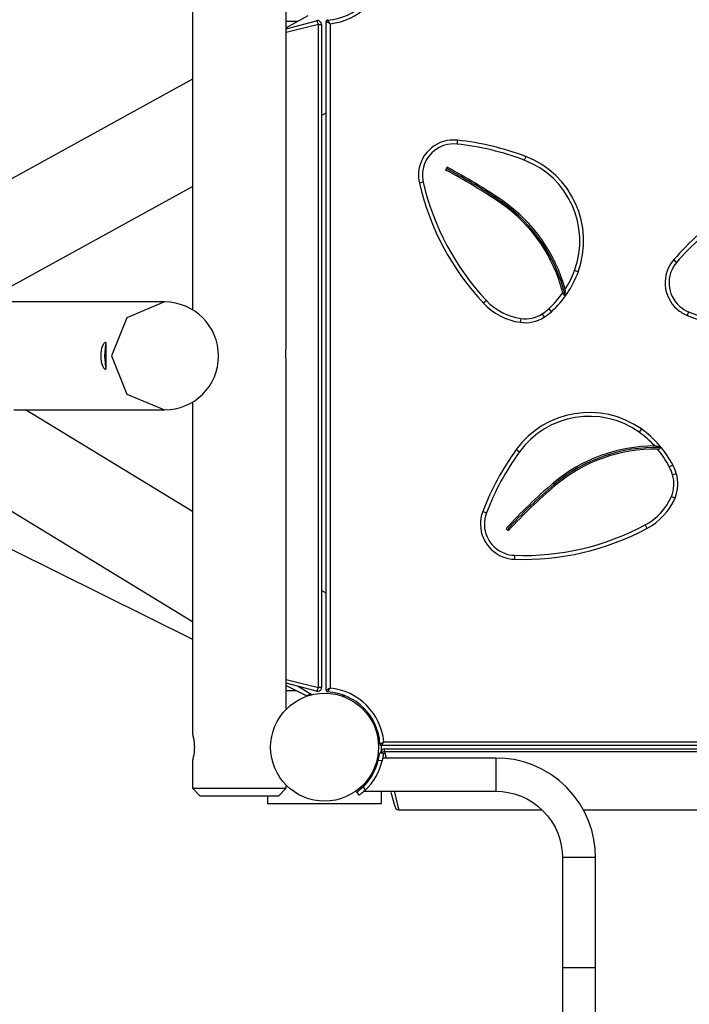
# Model space of a CAD drawing. Units: inches. Extents: x 231 to 364, y 117 to 302.
# Drawn here: x 249 to 257, y 194 to 206 of the extents above; entities that cross this region are included whole.
import ezdxf

# ---------------------------------------------------------------- set-up
doc = ezdxf.new("R2010")
doc.units = ezdxf.units.IN
doc.header["$MEASUREMENT"] = 0
doc.layers.add('Ebene 1', color=7, linetype='Continuous')

msp = doc.modelspace()

# ---------------------------------------------------------------- linework, layer by layer
at = {"layer": 'Ebene 1', "color": 179, "lineweight": 25, "true_color": 0x1a171b}
for points in [[(251.11, 206.739), (251.11, 202.505)], [(252.309, 202.051), (252.309, 206.42)], [(252.584, 206.258), (252.309, 206.107)], [(252.869, 206.159), (252.869, 206.159), (252.869, 206.16), (252.868, 206.16), (252.868, 206.161), (252.867, 206.162), (252.866, 206.163), (252.865, 206.165), (252.863, 206.167), (252.861, 206.172), (252.858, 206.176), (252.857, 206.178), (252.855, 206.18), (252.854, 206.182), (252.853, 206.183), (252.851, 206.188), (252.848, 206.191), (252.848, 206.192), (252.847, 206.193), (252.847, 206.194), (252.846, 206.194), (252.845, 206.196), (252.844, 206.197), (252.843, 206.199), (252.842, 206.2), (252.842, 206.201), (252.842, 206.201), (252.841, 206.201), (252.841, 206.203), (252.84, 206.203), (252.84, 206.204), (252.84, 206.205), (252.84, 206.205), (252.839, 206.205), (252.839, 206.206), (252.838, 206.206), (252.838, 206.206)], [(252.309, 206.093), (252.697, 206.197)], [(252.458, 206.189), (252.309, 206.189)], [(252.722, 206.149), (252.309, 206.048)], [(252.722, 206.149), (252.709, 206.184), (252.697, 206.197)], [(252.722, 206.149), (252.749, 206.149), (252.759, 206.149)], [(252.722, 197.679), (252.722, 206.149)], [(252.759, 206.149), (252.759, 197.679)], [(252.869, 206.159), (252.869, 206.159), (252.868, 206.159), (252.868, 206.159), (252.867, 206.16), (252.866, 206.161), (252.865, 206.161), (252.862, 206.163), (252.86, 206.163), (252.856, 206.166), (252.851, 206.168), (252.849, 206.17), (252.847, 206.171), (252.845, 206.172), (252.843, 206.173), (252.839, 206.175), (252.835, 206.177), (252.834, 206.178), (252.833, 206.179), (252.833, 206.179), (252.832, 206.179), (252.83, 206.18), (252.829, 206.181), (252.828, 206.182), (252.826, 206.183), (252.825, 206.183), (252.825, 206.183), (252.824, 206.183), (252.824, 206.184), (252.823, 206.184), (252.822, 206.185), (252.822, 206.185), (252.821, 206.186), (252.821, 206.186), (252.82, 206.186), (252.82, 206.186), (252.819, 206.186)], [(252.819, 197.641), (252.819, 206.186)], [(252.869, 206.159), (252.869, 197.669)], [(251.11, 205.448), (247.588, 203.511)], [(252.759, 204.985), (252.819, 205.018)], [(254.496, 204.67), (254.494, 204.656), (254.491, 204.621)], [(255.369, 204.462), (255.364, 204.448), (255.351, 204.415)], [(254.364, 204.325), (254.346, 204.289)], [(248.428, 202.604), (251.11, 204.078)], [(254.059, 204.132), (254.024, 204.125), (254.01, 204.121)], [(255.054, 203.861), (255.065, 203.877)], [(255.076, 203.894), (255.065, 203.877)], [(257.26, 203.144), (257.271, 203.135), (257.298, 203.112)], [(256.038, 202.986), (256.025, 202.991), (255.992, 203.004)], [(255.843, 202.72), (255.845, 202.714), (255.847, 202.707), (255.849, 202.703), (255.853, 202.698), (255.856, 202.696), (255.859, 202.693), (255.862, 202.692), (255.865, 202.691), (255.868, 202.69), (255.871, 202.69)], [(255.871, 202.69), (255.874, 202.707), (255.876, 202.726), (255.876, 202.745), (255.872, 202.765)], [(250.755, 202.604), (248.333, 202.604)], [(250.755, 202.604), (250.274, 202.401), (250.076, 201.914)], [(254.866, 202.621), (254.84, 202.597), (254.829, 202.587)], [(255.577, 202.45), (255.596, 202.421), (255.604, 202.408)], [(255.663, 202.516), (255.687, 202.49), (255.697, 202.479)], [(257.45, 202.478), (257.437, 202.445), (257.431, 202.432)], [(255.306, 202.392), (255.3, 202.357), (255.298, 202.343)], [(250.004, 201.914), (250.004, 201.879), (250.005, 201.847), (250.006, 201.816), (250.006, 201.79), (250.004, 201.752), (249.996, 201.739), (249.981, 201.752), (249.963, 201.79), (249.955, 201.816), (249.949, 201.847), (249.945, 201.879), (249.943, 201.914), (249.945, 201.948), (249.949, 201.98), (249.955, 202.011), (249.963, 202.038), (249.981, 202.076), (249.996, 202.089), (250.004, 202.076), (250.006, 202.038), (250.005, 201.981), (250.004, 201.914), (250.004, 201.914)], [(250.005, 201.77), (249.993, 201.915), (250.006, 202.058)], [(252.309, 201.773), (252.309, 201.79), (252.307, 201.847), (252.305, 201.914), (252.305, 201.948), (252.306, 201.981), (252.308, 202.011), (252.309, 202.038), (252.309, 202.053)], [(250.076, 201.914), (250.274, 201.426), (250.755, 201.224)], [(252.309, 197.408), (252.309, 201.774)], [(251.11, 201.322), (251.11, 197.086)], [(248.829, 201.224), (250.755, 201.224)], [(251.11, 199.924), (248.978, 201.224)], [(256.846, 200.981), (256.838, 200.969), (256.817, 200.94)], [(255.248, 200.716), (255.26, 200.708), (255.288, 200.687)], [(257.088, 200.742), (257.073, 200.751), (257.055, 200.757), (257.037, 200.762), (257.018, 200.763)], [(257.052, 200.723), (257.059, 200.723), (257.066, 200.724), (257.071, 200.725), (257.076, 200.727), (257.08, 200.729), (257.083, 200.731), (257.085, 200.734), (257.087, 200.737), (257.088, 200.74), (257.088, 200.742)], [(257.203, 200.497), (257.234, 200.513), (257.248, 200.52)], [(247.066, 200.299), (251.11, 198.295)], [(248.071, 200.372), (251.11, 198.519)], [(257.244, 200.396), (257.278, 200.407), (257.292, 200.412)], [(255.72, 200.287), (255.733, 200.272)], [(255.746, 200.257), (255.733, 200.272)], [(257.23, 200.119), (257.263, 200.106), (257.276, 200.099)], [(254.82, 199.927), (254.834, 199.922), (254.867, 199.909)], [(255.12, 199.71), (255.149, 199.683)], [(256.895, 199.754), (256.912, 199.723), (256.918, 199.709)], [(255.226, 199.366), (255.225, 199.33), (255.225, 199.315)], [(252.819, 198.881), (252.759, 198.918)], [(252.309, 197.78), (252.722, 197.679)], [(252.697, 197.631), (252.309, 197.734)], [(252.309, 197.701), (252.571, 197.571)], [(252.462, 197.693), (252.64, 197.585)], [(252.697, 197.631), (252.709, 197.644), (252.722, 197.679)], [(252.759, 197.679), (252.749, 197.679), (252.722, 197.679)], [(252.869, 197.669), (252.869, 197.669), (252.868, 197.669), (252.868, 197.668), (252.867, 197.668), (252.866, 197.667), (252.865, 197.666), (252.862, 197.665), (252.86, 197.664), (252.856, 197.662), (252.851, 197.659), (252.849, 197.658), (252.847, 197.657), (252.845, 197.655), (252.843, 197.654), (252.839, 197.652), (252.835, 197.65), (252.834, 197.649), (252.833, 197.649), (252.833, 197.649), (252.832, 197.648), (252.83, 197.647), (252.829, 197.647), (252.828, 197.646), (252.826, 197.645), (252.825, 197.644), (252.825, 197.644), (252.824, 197.644), (252.824, 197.644), (252.823, 197.643), (252.822, 197.642), (252.822, 197.642), (252.821, 197.642), (252.821, 197.642), (252.82, 197.642), (252.82, 197.642), (252.819, 197.641)], [(252.838, 197.621), (252.838, 197.622), (252.839, 197.622), (252.839, 197.622), (252.84, 197.623), (252.84, 197.623), (252.84, 197.624), (252.84, 197.624), (252.841, 197.625), (252.841, 197.626), (252.842, 197.627), (252.842, 197.627), (252.842, 197.628), (252.843, 197.629), (252.844, 197.63), (252.845, 197.631), (252.846, 197.633), (252.847, 197.634), (252.847, 197.635), (252.848, 197.635), (252.848, 197.637), (252.851, 197.64), (252.853, 197.644), (252.854, 197.646), (252.855, 197.648), (252.857, 197.649), (252.858, 197.652), (252.861, 197.656), (252.863, 197.66), (252.865, 197.662), (252.866, 197.665), (252.867, 197.666), (252.868, 197.667), (252.868, 197.667), (252.869, 197.668), (252.869, 197.669), (252.869, 197.669)], [(252.309, 197.639), (252.435, 197.639)], [(252.566, 197.573), (252.567, 197.574), (252.57, 197.576), (252.571, 197.576), (252.574, 197.577), (252.574, 197.577), (252.575, 197.577), (252.576, 197.577), (252.576, 197.578), (252.578, 197.578), (252.579, 197.578), (252.587, 197.58), (252.595, 197.583), (252.6, 197.584), (252.605, 197.587), (252.611, 197.588), (252.617, 197.589), (252.619, 197.59), (252.621, 197.591), (252.622, 197.591), (252.624, 197.591), (252.626, 197.592)], [(253.051, 197.576), (253.047, 197.565), (253.044, 197.559)], [(253.462, 197.165), (253.451, 197.161), (253.445, 197.159)], [(251.11, 197.088), (251.11, 197.088), (251.11, 197.088), (251.11, 197.087), (251.11, 197.086), (251.11, 197.086), (251.11, 197.086), (251.111, 197.086), (251.111, 197.084), (251.112, 197.082), (251.112, 197.079), (251.113, 197.075), (251.114, 197.072), (251.115, 197.068), (251.115, 197.067), (251.116, 197.066), (251.116, 197.065), (251.116, 197.064), (251.117, 197.062), (251.117, 197.059), (251.119, 197.054), (251.12, 197.049), (251.121, 197.044), (251.122, 197.037), (251.123, 197.035), (251.124, 197.031), (251.124, 197.028), (251.125, 197.025), (251.126, 197.018), (251.127, 197.011), (251.129, 197.004), (251.13, 196.997), (251.131, 196.989), (251.132, 196.981), (251.132, 196.973), (251.133, 196.965), (251.134, 196.956), (251.135, 196.949), (251.135, 196.94), (251.135, 196.931), (251.135, 196.929), (251.135, 196.926), (251.135, 196.924), (251.136, 196.922), (251.136, 196.918), (251.136, 196.913), (251.136, 196.905), (251.135, 196.897), (251.135, 196.888), (251.135, 196.88), (251.134, 196.875), (251.134, 196.871), (251.134, 196.867), (251.133, 196.863), (251.132, 196.855), (251.132, 196.847), (251.131, 196.839), (251.13, 196.831), (251.129, 196.824), (251.127, 196.816), (251.127, 196.815), (251.127, 196.813), (251.126, 196.811), (251.126, 196.809), (251.125, 196.806), (251.125, 196.802), (251.124, 196.796), (251.122, 196.79), (251.121, 196.784), (251.12, 196.778), (251.119, 196.777), (251.119, 196.776), (251.119, 196.775), (251.119, 196.774), (251.118, 196.771), (251.117, 196.769), (251.116, 196.764), (251.115, 196.76), (251.114, 196.756), (251.113, 196.752), (251.113, 196.751), (251.112, 196.749), (251.112, 196.748), (251.112, 196.747), (251.112, 196.747), (251.112, 196.747), (251.111, 196.744), (251.111, 196.743), (251.11, 196.741), (251.11, 196.74), (251.11, 196.739)], [(253.469, 197.079), (253.482, 197.072)], [(252.109, 196.904), (252.109, 196.924)], [(253.507, 196.953), (253.507, 196.953), (253.508, 196.953), (253.508, 196.953), (253.508, 196.953), (253.509, 196.954), (253.509, 196.954), (253.51, 196.955), (253.511, 196.955), (253.512, 196.955), (253.512, 196.956), (253.513, 196.956), (253.513, 196.957), (253.514, 196.957), (253.516, 196.958), (253.517, 196.959), (253.519, 196.96), (253.52, 196.961), (253.52, 196.962), (253.521, 196.962), (253.522, 196.962), (253.526, 196.964), (253.53, 196.967), (253.531, 196.969), (253.534, 196.969), (253.535, 196.971), (253.537, 196.972), (253.542, 196.975), (253.546, 196.978), (253.548, 196.98), (253.55, 196.981), (253.551, 196.982), (253.552, 196.982), (253.553, 196.982), (253.554, 196.983), (253.554, 196.984), (253.555, 196.984)], [(253.524, 196.934), (253.524, 196.873)], [(253.527, 196.934), (253.527, 196.934), (253.528, 196.935), (253.528, 196.935), (253.528, 196.935), (253.528, 196.936), (253.528, 196.936), (253.529, 196.937), (253.529, 196.938), (253.53, 196.939), (253.53, 196.939), (253.53, 196.94), (253.531, 196.94), (253.531, 196.942), (253.532, 196.943), (253.533, 196.945), (253.534, 196.946), (253.534, 196.947), (253.535, 196.948), (253.535, 196.949), (253.536, 196.95), (253.538, 196.953), (253.54, 196.957), (253.541, 196.959), (253.542, 196.962), (253.543, 196.964), (253.545, 196.966), (253.547, 196.97), (253.55, 196.975), (253.551, 196.977), (253.552, 196.979), (253.553, 196.98), (253.554, 196.982), (253.554, 196.982), (253.554, 196.982), (253.554, 196.983), (253.555, 196.984)], [(262.072, 196.934), (253.527, 196.934)], [(253.555, 196.984), (262.044, 196.984)], [(253.484, 196.743), (253.486, 196.753), (253.488, 196.762), (253.489, 196.767), (253.49, 196.771), (253.49, 196.774), (253.491, 196.776), (253.492, 196.778), (253.492, 196.78), (253.494, 196.789), (253.495, 196.798), (253.495, 196.8), (253.496, 196.801), (253.496, 196.802), (253.496, 196.803), (253.496, 196.805), (253.496, 196.805), (253.497, 196.809), (253.497, 196.813), (253.498, 196.819), (253.499, 196.825), (253.499, 196.826), (253.499, 196.827), (253.499, 196.829), (253.5, 196.83), (253.5, 196.832), (253.5, 196.834), (253.5, 196.836), (253.5, 196.837), (253.5, 196.838), (253.5, 196.838), (253.501, 196.839), (253.501, 196.84), (253.501, 196.841), (253.501, 196.842)], [(253.501, 196.842), (253.55, 196.837)], [(253.565, 196.857), (253.54, 196.849), (253.522, 196.84)], [(253.55, 196.837), (253.55, 196.836), (253.55, 196.835), (253.55, 196.833), (253.55, 196.833), (253.55, 196.831), (253.55, 196.831), (253.55, 196.83), (253.55, 196.829), (253.549, 196.825), (253.549, 196.82), (253.549, 196.818), (253.548, 196.817), (253.548, 196.816), (253.548, 196.816), (253.548, 196.815), (253.548, 196.814), (253.548, 196.811), (253.547, 196.807), (253.546, 196.8), (253.545, 196.793), (253.544, 196.791), (253.544, 196.789), (253.544, 196.787), (253.543, 196.784), (253.542, 196.78), (253.542, 196.776), (253.541, 196.771), (253.54, 196.767), (253.54, 196.764), (253.539, 196.762), (253.539, 196.76), (253.538, 196.757), (253.536, 196.747), (253.534, 196.738)], [(254.989, 196.776), (254.777, 196.776), (254.566, 196.776), (254.354, 196.776), (254.142, 196.776), (253.842, 196.776), (253.542, 196.776)], [(253.565, 196.857), (253.565, 196.883), (253.565, 196.893)], [(253.565, 196.893), (262.034, 196.893)], [(253.565, 196.857), (253.584, 196.776)], [(262.034, 196.857), (253.565, 196.857)], [(256.262, 195.504), (256.256, 195.62), (256.24, 195.735), (256.212, 195.855), (256.172, 195.972), (256.119, 196.089), (256.054, 196.2), (255.977, 196.306), (255.889, 196.404), (255.792, 196.491), (255.685, 196.568), (255.575, 196.633), (255.457, 196.687), (255.341, 196.727), (255.221, 196.755), (255.106, 196.771), (254.989, 196.776)], [(254.989, 196.776), (254.989, 196.714), (254.989, 196.564), (254.989, 196.414), (254.989, 196.352)], [(251.11, 196.738), (251.11, 196.389)], [(253.534, 196.738), (253.484, 196.743)], [(252.309, 196.389), (252.309, 196.419)], [(253.212, 196.343), (253.213, 196.343), (253.214, 196.344), (253.215, 196.344), (253.216, 196.345), (253.217, 196.346), (253.217, 196.346), (253.218, 196.346), (253.219, 196.347), (253.222, 196.35), (253.226, 196.353), (253.227, 196.353), (253.228, 196.354), (253.229, 196.355), (253.23, 196.355), (253.23, 196.355), (253.231, 196.356), (253.233, 196.358), (253.236, 196.36), (253.242, 196.365), (253.248, 196.37), (253.249, 196.371), (253.251, 196.373), (253.253, 196.374), (253.254, 196.375), (253.258, 196.378), (253.261, 196.381), (253.265, 196.384), (253.268, 196.387), (253.27, 196.388), (253.272, 196.39), (253.273, 196.392), (253.275, 196.393), (253.282, 196.399), (253.29, 196.407)], [(253.29, 196.407), (253.319, 196.366)], [(251.11, 196.389), (251.285, 196.389), (251.71, 196.389)], [(251.11, 196.389), (251.209, 196.288)], [(251.71, 196.288), (251.356, 196.288), (251.209, 196.288)], [(251.71, 196.389), (252.134, 196.389), (252.309, 196.389)], [(252.21, 196.288), (252.063, 196.288), (251.71, 196.288)], [(252.074, 196.189), (252.074, 196.288)], [(252.21, 196.288), (252.309, 196.389)], [(253.242, 196.302), (253.212, 196.343)], [(253.319, 196.366), (253.312, 196.359), (253.304, 196.353), (253.301, 196.349), (253.298, 196.346), (253.296, 196.345), (253.294, 196.343), (253.292, 196.342), (253.29, 196.34), (253.284, 196.335), (253.277, 196.329), (253.275, 196.328), (253.274, 196.326), (253.273, 196.326), (253.272, 196.325), (253.272, 196.324), (253.271, 196.324), (253.268, 196.322), (253.265, 196.319), (253.26, 196.315), (253.256, 196.312), (253.254, 196.311), (253.253, 196.31), (253.252, 196.309), (253.251, 196.308), (253.249, 196.308), (253.248, 196.306), (253.247, 196.305), (253.245, 196.304), (253.244, 196.304), (253.244, 196.304), (253.244, 196.304), (253.243, 196.303), (253.242, 196.302), (253.242, 196.302)], [(253.294, 196.352), (253.718, 196.352), (254.142, 196.352), (254.283, 196.352), (254.424, 196.352), (254.566, 196.352), (254.707, 196.352), (254.848, 196.352), (254.989, 196.352)], [(253.524, 196.352), (253.524, 196.189)], [(253.699, 196.151), (253.649, 196.336)], [(253.691, 196.339), (253.732, 196.173), (253.747, 196.113)], [(254.989, 196.352), (255.067, 196.348), (255.144, 196.337), (255.224, 196.319), (255.302, 196.292), (255.38, 196.257), (255.454, 196.213), (255.524, 196.162), (255.589, 196.103), (255.648, 196.038), (255.699, 195.968), (255.743, 195.894), (255.778, 195.816), (255.804, 195.738), (255.823, 195.658), (255.834, 195.582), (255.837, 195.504)], [(253.524, 196.189), (252.074, 196.189)], [(253.747, 196.113), (255.576, 196.113)], [(256.099, 196.113), (259.5, 196.113)], [(255.837, 195.504), (255.837, 195.327), (255.837, 195.151), (255.837, 194.975), (255.837, 194.799), (255.837, 194.447), (255.837, 194.094)], [(256.262, 195.504), (256.155, 195.504), (255.943, 195.504), (255.837, 195.504)], [(256.262, 194.094), (256.262, 194.799), (256.262, 195.504)], [(255.837, 194.094), (255.837, 193.821), (255.837, 193.55), (255.837, 193.329), (255.837, 193.11), (255.837, 192.945), (255.837, 192.78), (255.837, 192.661), (255.837, 192.542), (255.837, 192.391), (255.837, 192.243), (255.837, 192.045), (255.837, 191.853), (255.837, 191.618), (255.837, 191.39), (255.837, 191.129), (255.837, 190.88)], [(256.262, 194.094), (256.155, 194.094), (255.943, 194.094), (255.837, 194.094)], [(256.262, 190.88), (256.262, 191.094), (256.262, 191.316), (256.262, 191.503), (256.262, 191.697), (256.262, 191.846), (256.262, 191.999), (256.262, 192.112), (256.262, 192.227), (256.262, 192.376), (256.262, 192.526), (256.262, 192.731), (256.262, 192.938), (256.262, 193.199), (256.262, 193.462), (256.262, 193.777), (256.262, 194.094)]]:
    msp.add_lwpolyline(points, dxfattribs=at)
for points in [[(252.838, 206.206), (253.197, 206.226), (253.487, 206.516), (253.507, 206.875)], [(252.869, 206.159), (253.231, 206.192), (253.521, 206.482), (253.555, 206.844)], [(252.838, 206.206), (252.828, 206.206), (252.819, 206.197), (252.819, 206.186)], [(255.351, 204.415), (255.074, 204.52), (254.785, 204.589), (254.491, 204.621)], [(255.369, 204.462), (255.088, 204.568), (254.795, 204.639), (254.496, 204.67)], [(256.038, 202.986), (256.257, 203.575), (255.956, 204.238), (255.369, 204.462)], [(255.076, 203.894), (254.849, 204.052), (254.61, 204.196), (254.364, 204.325)], [(255.992, 203.004), (256.201, 203.567), (255.913, 204.201), (255.351, 204.415)], [(255.054, 203.861), (254.827, 204.019), (254.59, 204.161), (254.346, 204.289)], [(255.065, 203.877), (254.838, 204.036), (254.601, 204.179), (254.355, 204.307)], [(254.01, 204.121), (254.143, 203.547), (254.426, 203.017), (254.829, 202.587)], [(254.059, 204.132), (254.19, 203.567), (254.468, 203.046), (254.866, 202.621)], [(255.843, 202.72), (255.726, 203.183), (255.446, 203.589), (255.054, 203.861)], [(255.871, 202.69), (255.758, 203.172), (255.471, 203.595), (255.065, 203.877)], [(255.872, 202.765), (255.748, 203.223), (255.466, 203.622), (255.076, 203.894)], [(257.932, 203.74), (257.683, 203.571), (257.458, 203.371), (257.26, 203.144)], [(257.96, 203.699), (257.715, 203.532), (257.493, 203.335), (257.298, 203.112)], [(255.697, 202.479), (255.849, 202.618), (255.967, 202.792), (256.038, 202.986)], [(255.872, 202.765), (255.921, 202.84), (255.961, 202.92), (255.992, 203.004)], [(255.663, 202.516), (255.73, 202.577), (255.79, 202.646), (255.843, 202.72)], [(254.829, 202.587), (254.953, 202.454), (255.118, 202.368), (255.298, 202.343)], [(254.866, 202.621), (254.982, 202.497), (255.137, 202.417), (255.306, 202.392)], [(255.306, 202.392), (255.4, 202.378), (255.497, 202.399), (255.577, 202.45)], [(255.577, 202.45), (255.608, 202.47), (255.636, 202.492), (255.663, 202.516)], [(255.604, 202.408), (255.637, 202.429), (255.668, 202.452), (255.697, 202.479)], [(257.431, 202.432), (257.978, 202.211), (258.574, 202.139), (259.157, 202.223)], [(257.45, 202.478), (257.989, 202.261), (258.575, 202.19), (259.15, 202.272)], [(255.298, 202.343), (255.405, 202.327), (255.513, 202.35), (255.604, 202.408)], [(256.846, 200.981), (256.334, 201.344), (255.615, 201.225), (255.248, 200.716)], [(256.817, 200.94), (256.328, 201.288), (255.64, 201.174), (255.288, 200.687)], [(257.018, 200.763), (256.957, 200.829), (256.89, 200.888), (256.817, 200.94)], [(257.248, 200.52), (257.152, 200.703), (257.015, 200.861), (256.846, 200.981)], [(255.248, 200.716), (255.072, 200.473), (254.928, 200.208), (254.82, 199.927)], [(255.288, 200.687), (255.115, 200.447), (254.974, 200.186), (254.867, 199.909)], [(257.018, 200.763), (256.543, 200.762), (256.083, 200.593), (255.72, 200.287)], [(257.088, 200.742), (256.594, 200.758), (256.111, 200.591), (255.733, 200.272)], [(257.052, 200.723), (256.575, 200.73), (256.111, 200.565), (255.746, 200.257)], [(257.203, 200.497), (257.161, 200.578), (257.111, 200.653), (257.052, 200.723)], [(257.244, 200.396), (257.233, 200.432), (257.22, 200.465), (257.203, 200.497)], [(257.292, 200.412), (257.28, 200.449), (257.265, 200.485), (257.248, 200.52)], [(257.23, 200.119), (257.268, 200.207), (257.273, 200.305), (257.244, 200.396)], [(257.276, 200.099), (257.319, 200.198), (257.324, 200.309), (257.292, 200.412)], [(255.72, 200.287), (255.508, 200.108), (255.308, 199.915), (255.12, 199.71)], [(255.733, 200.272), (255.522, 200.093), (255.322, 199.901), (255.134, 199.697)], [(255.746, 200.257), (255.535, 200.078), (255.336, 199.887), (255.149, 199.683)], [(256.895, 199.754), (257.045, 199.833), (257.163, 199.963), (257.23, 200.119)], [(256.918, 199.709), (257.079, 199.795), (257.205, 199.933), (257.276, 200.099)], [(255.225, 199.315), (255.814, 199.296), (256.398, 199.432), (256.918, 199.709)], [(255.226, 199.366), (255.807, 199.346), (256.382, 199.48), (256.895, 199.754)], [(253.555, 196.984), (253.521, 197.346), (253.231, 197.635), (252.869, 197.669)], [(252.819, 197.641), (252.819, 197.631), (252.828, 197.622), (252.838, 197.621)], [(253.507, 196.953), (253.487, 197.312), (253.197, 197.602), (252.838, 197.621)], [(253.024, 197.586), (253.024, 197.576), (253.029, 197.568), (253.036, 197.562)], [(253.301, 197.388), (253.292, 197.397), (253.283, 197.406), (253.273, 197.416)], [(253.448, 197.15), (253.453, 197.143), (253.462, 197.139), (253.471, 197.139)], [(253.48, 197.078), (253.475, 197.099), (253.469, 197.119), (253.462, 197.14)], [(253.48, 197.078), (253.483, 197.065), (253.489, 197.053), (253.496, 197.041)], [(253.507, 196.953), (253.507, 196.942), (253.516, 196.934), (253.527, 196.934)], [(253.565, 196.893), (253.536, 196.893), (253.513, 196.869), (253.515, 196.84)], [(253.29, 196.407), (253.385, 196.498), (253.452, 196.615), (253.484, 196.743)], [(253.319, 196.366), (253.426, 196.466), (253.5, 196.596), (253.534, 196.738)], [(253.699, 196.151), (253.704, 196.13), (253.722, 196.116), (253.743, 196.114)]]:
    msp.add_open_spline(points, degree=3, dxfattribs=at)
for points, knots in [([(252.759, 206.149), (252.759, 206.177), (252.737, 206.199), (252.709, 206.199), (252.705, 206.199), (252.701, 206.198), (252.697, 206.197)], [0, 0, 0, 0, 1, 1, 1, 2, 2, 2, 2]), ([(254.496, 204.67), (254.249, 204.697), (254.027, 204.517), (254.001, 204.271), (253.996, 204.22), (253.999, 204.17), (254.01, 204.121)], [0, 0, 0, 0, 1, 1, 1, 2, 2, 2, 2]), ([(254.491, 204.621), (254.271, 204.643), (254.074, 204.485), (254.051, 204.265), (254.046, 204.221), (254.049, 204.176), (254.059, 204.132)], [0, 0, 0, 0, 1, 1, 1, 2, 2, 2, 2]), ([(257.26, 203.144), (257.097, 202.957), (257.117, 202.673), (257.304, 202.51), (257.342, 202.477), (257.385, 202.45), (257.431, 202.432)], [0, 0, 0, 0, 1, 1, 1, 2, 2, 2, 2]), ([(257.298, 203.112), (257.153, 202.946), (257.17, 202.693), (257.337, 202.547), (257.37, 202.518), (257.409, 202.494), (257.45, 202.478)], [0, 0, 0, 0, 1, 1, 1, 2, 2, 2, 2]), ([(250.755, 201.224), (251.136, 201.224), (251.445, 201.533), (251.445, 201.914), (251.445, 202.292), (251.134, 202.604), (250.755, 202.604)], [0, 0, 0, 0, 1, 1, 1, 2, 2, 2, 2]), ([(254.82, 199.927), (254.731, 199.696), (254.846, 199.435), (255.078, 199.346), (255.125, 199.328), (255.175, 199.317), (255.225, 199.315)], [0, 0, 0, 0, 1, 1, 1, 2, 2, 2, 2]), ([(254.867, 199.909), (254.788, 199.703), (254.89, 199.472), (255.096, 199.392), (255.138, 199.376), (255.182, 199.367), (255.226, 199.366)], [0, 0, 0, 0, 1, 1, 1, 2, 2, 2, 2]), ([(252.697, 197.631), (252.723, 197.624), (252.751, 197.64), (252.758, 197.666), (252.759, 197.67), (252.759, 197.675), (252.759, 197.679)], [0, 0, 0, 0, 1, 1, 1, 2, 2, 2, 2]), ([(253.489, 196.913), (253.489, 197.294), (253.18, 197.604), (252.799, 197.604), (252.419, 197.604), (252.109, 197.294), (252.109, 196.913), (252.109, 196.533), (252.419, 196.224), (252.799, 196.224), (253.178, 196.224), (253.489, 196.535), (253.489, 196.913), (253.489, 196.913), (253.489, 196.913), (253.489, 196.913)], [0, 0, 0, 0, 1, 1, 1, 2, 2, 2, 3, 3, 3, 4, 4, 4, 5, 5, 5, 5])]:
    msp.add_open_spline(points, degree=3, knots=knots, dxfattribs=at)

doc.saveas('drawing.dxf')
